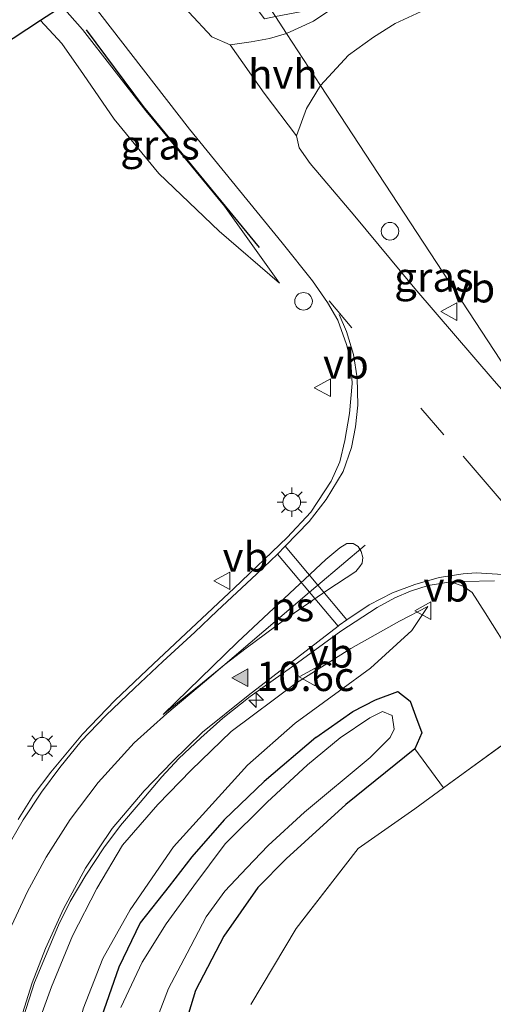
# Model space of a CAD drawing. Units: metres. Extents: x 120183 to 125705, y 500000 to 506250.
# Drawn here: x 121577 to 121617, y 501114 to 501198 of the extents above; entities that cross this region are included whole.
import ezdxf
from ezdxf.enums import TextEntityAlignment as Align

# ---------------------------------------------------------------- set-up
doc = ezdxf.new("R2010")
doc.units = ezdxf.units.M
doc.linetypes.add('IE-TERREINAFSCHEIDING', pattern=[10, 8, -2])
doc.linetypes.add('VW-3-9_STREEP', pattern=[12, 3, -9])
doc.layers.get('0').update_dxf_attribs({"lineweight": 25})
for name, color, linetype, lineweight in [('B-ME-AM-KILOMETR-S-B1', 7, 'Continuous', 18), ('B-ME-GR-BOMENSTRUIKEN-GV-B6', 93, 'Continuous', 18), ('B-ME-GW-KRUINLIJN-L-B1', 93, 'Continuous', 18), ('B-ME-GW-TEENLIJN-L-B1', 93, 'Continuous', 18), ('B-ME-IE-GRASLAND-GV-B6', 93, 'Continuous', 18), ('B-ME-IE-GRONDWERKLIJN-GROND_INGERICHT-GV-B6', 253, 'Continuous', 18), ('B-ME-IE-HULPGEOMETRIE-L-B1', 53, 'Continuous', 18), ('B-ME-IE-INRICHTINGSELEMENT-S-B1', 253, 'Continuous', 18), ('B-ME-IE-MEUBILAIR_WEGMEUBILAIR-LICHTMAST-S-B1', 8, 'Continuous', 18), ('B-ME-IE-TERREINAFSCHEIDING-RASTERHEKWERK-L-B1', 8, 'IE-TERREINAFSCHEIDING', 18), ('B-ME-OG-WATER-GV-B6', 153, 'Continuous', 18), ('B-ME-VH-VERH_SOORT-BITUMEN-GV-B6', 8, 'IE-TERREINAFSCHEIDING-NATUURLIJK-HOUTWAL', 18), ('B-ME-VH-VERH_SOORT-HALF_VERHARDING-GV-B6', 8, 'IE-TERREINAFSCHEIDING-NATUURLIJK-HOUTWAL', 18), ('B-ME-VW-MARKERING-39STREEP-015-L-B1', 255, 'VW-3-9_STREEP', 18), ('B-ME-VW-MARKERING-DRIEHOEK-L-B1', 7, 'VW-HAAIETAND70-R-B', 18), ('B-ME-VW-MARKERING-STREEP-015-L-B1', 7, 'Continuous', 18), ('B-ME-VW-MARKERING-VLAKMARK-GV-B6', 7, 'Continuous', 18), ('B-ME-VW-MARKERING-VLAKMARK-S-B1', 7, 'Continuous', 18), ('B-ME-VW-MEUBILAIR_WEGMEUBILAIR-VERKEERSBORD-S-B1', 8, 'Continuous', 18)]:
    doc.layers.add(name, color=color, linetype=linetype, lineweight=lineweight)
for name, color, linetype in [('B-ME-GR-BOMENRIJ-L-B1', 10, 'Continuous'), ('B-ME-GW-INSTEEKWATERGANG-L-B1', 10, 'Continuous'), ('B-ME-KG-KADASTRAAL-OPNAMEDTMGRENS-L-B1', 10, 'Continuous')]:
    doc.layers.add(name, color=color, linetype=linetype)
doc.styles.add('NLCS-ISO', font='NLCS-ISO.TTF')
doc.linetypes.add('IE-TERREINAFSCHEIDING-NATUURLIJK-HOUTWAL', pattern='A,7,-1.5,[67,NLCS.SHX,S=0.75,R=45,X=0,Y=0],-1.5,7,-1.5,[70,NLCS.SHX,S=0.75,R=0,X=0,Y=0],-1.5', length=20)
doc.linetypes.add('VW-HAAIETAND70-R-B', pattern='A,0,-0.5,[153,NLCS.SHX,S=1,R=180,X=-0.375,Y=0],-0.5', length=1)

# ---------------------------------------------------------------- blocks, each defined once
blk = doc.blocks.new('hecto')
for p, q in [((0, 0.625), (-0.625, 0)), ((0, -0.625), (0, 0.625)), ((-0.625, 0), (0.625, 0)), ((0.625, 0), (0, -0.625))]:
    blk.add_line(p, q)
blk = doc.blocks.new('verfsymbol')
for color in [252, 253]:
    blk.add_hatch(color=color).paths.add_polyline_path([(0.75, -0.625), (0, 0.75), (-0.75, -0.625)])
blk.add_lwpolyline([(0.75, -0.625), (0, 0.75), (-0.75, -0.625)], close=True)
blk = doc.blocks.new('lantaarnpaal')
for p, q in [((-0.884, 0.884), (-0.53, 0.53)), ((0, 0.75), (0, 1.25)), ((0.53, 0.53), (0.884, 0.884)), ((-0.75, 0), (-1.25, 0)), ((0.75, 0), (1.25, 0)), ((-0.53, -0.53), (-0.884, -0.884)), ((0, -0.75), (0, -1.25)), ((0.53, -0.53), (0.884, -0.884))]:
    blk.add_line(p, q)
blk.add_circle((0, 0), 0.75)
blk = doc.blocks.new('dtb')
blk.add_circle((0, 0), 0.75)
blk = doc.blocks.new('verkeersbord')
for p, q in [((0, 0.75), (-0.75, -0.625)), ((0.75, -0.625), (0, 0.75)), ((-0.75, -0.625), (0.75, -0.625))]:
    blk.add_line(p, q)

msp = doc.modelspace()

# ---------------------------------------------------------------- linework, layer by layer
at = {"layer": 'B-ME-GR-BOMENRIJ-L-B1'}
msp.add_polyline3d([(121597.157, 501178.442, -2.815), (121587.297, 501190.437, -2.782), (121582.448, 501196.953, -2.869)], dxfattribs=at)
at = {"layer": 'B-ME-GR-BOMENSTRUIKEN-GV-B6'}
msp.add_polyline3d([(121590.404, 501110.896, -3.458), (121591.732, 501115.194, -3.458), (121594.122, 501119.817, -3.458), (121597.017, 501123.949, -3.599), (121599.439, 501126.382, -3.599), (121604.522, 501131.021, -3.599), (121610.388, 501135.757, -3.608), (121612.823, 501132.428, -3.236), (121610.378, 501130.64, -3.257), (121605.573, 501127.27, -3.248), (121600.282, 501120.48, -3.272), (121596.427, 501114.003, -3.335)], dxfattribs=at)
at = {"layer": 'B-ME-GW-INSTEEKWATERGANG-L-B1'}
for points in [[(121601.957, 501136.729, -3.791), (121605.097, 501138.931, -3.722), (121607.028, 501139.924, -3.785), (121608.926, 501140.648, -3.812), (121609.996, 501139.801, -3.758), (121610.441, 501138.569, -3.695), (121610.988, 501137.129, -3.635), (121610.388, 501135.757, -3.608), (121604.522, 501131.021, -3.599), (121599.439, 501126.382, -3.599), (121597.017, 501123.949, -3.599), (121594.122, 501119.817, -3.458), (121591.732, 501115.194, -3.458), (121590.404, 501110.896, -3.458)], [(121601.957, 501136.729, -3.791), (121597.567, 501132.971, -3.725), (121594.151, 501129.706, -3.695), (121591.398, 501126.572, -3.764), (121589.482, 501124.075, -3.767), (121587.001, 501120.961, -3.776), (121585.19, 501117.179, -3.734), (121583.486, 501112.285, -3.749)]]:
    msp.add_polyline3d(points, dxfattribs=at)
at = {"layer": 'B-ME-GW-KRUINLIJN-L-B1'}
for points in [[(121598.864, 501175.39, -2.965), (121594.177, 501181.936, -2.935), (121587.486, 501190.052, -2.986), (121582.114, 501196.981, -2.986), (121580.379, 501198.942, -3.025)], [(121611.476, 501147.867, -3.293), (121609.078, 501146.613, -3.23), (121604.95, 501144.31, -3.194), (121600.234, 501141.316, -3.17), (121594.753, 501137.236, -3.152), (121591.36, 501133.935, -3.173), (121588.511, 501131.014, -3.185), (121585.515, 501127.55, -3.155), (121583.326, 501123.882, -3.179), (121581.248, 501119.855, -3.158), (121579.458, 501115.492, -3.119), (121577.768, 501110.815, -3.197), (121577.447, 501105.96, -3.227), (121576.99, 501100.371, -3.209), (121577.11, 501096.258, -3.134), (121578.026, 501090.478, -3.098), (121579.725, 501084.62, -3.077), (121583.107, 501076.947, -3.098), (121588.986, 501069.533, -3.209), (121594.584, 501060.698, -3.215)]]:
    msp.add_polyline3d(points, dxfattribs=at)
at = {"layer": 'B-ME-GW-TEENLIJN-L-B1'}
for points in [[(121598.864, 501175.39, -2.965), (121593.748, 501179.82, -3.241), (121588.602, 501184.714, -3.358), (121584.808, 501189.337, -3.544), (121582.188, 501193.159, -3.79), (121580.346, 501195.786, -3.826), (121578.533, 501197.735, -3.838)], [(121589.705, 501074.293, -3.68), (121583.452, 501083.232, -3.458), (121581.46, 501088.548, -3.506), (121580.446, 501095.696, -3.596), (121580.212, 501100.99, -3.653), (121580.78, 501107.428, -3.71), (121582.177, 501113.635, -3.737), (121583.846, 501117.906, -3.707), (121586.156, 501122.052, -3.809), (121589.837, 501127.415, -3.767), (121596.137, 501134.367, -3.71), (121600.195, 501137.943, -3.692), (121603.962, 501140.694, -3.704), (121606.621, 501142.614, -3.662), (121610.13, 501145.83, -3.563), (121611.476, 501147.867, -3.293)]]:
    msp.add_polyline3d(points, dxfattribs=at)
at = {"layer": 'B-ME-IE-GRASLAND-GV-B6'}
for points in [[(121599.474, 501196.645, -3.302), (121598.03, 501196.219, -3.299), (121596.446, 501195.926, -3.299), (121594.684, 501195.674, -3.305), (121593.116, 501196.369, -3.218), (121591.159, 501198.453, -3.161), (121587.143, 501203.364, -3.23), (121591.395, 501206.143, -3.239), (121597.593, 501197.9, -3.206), (121598.523, 501198.098, -3.095), (121599.474, 501196.645, -3.302)], [(121598.523, 501198.098, -3.095), (121601.663, 501198.679, -3.416), (121606.964, 501201.909, -3.371), (121611.167, 501204.431, -3.407), (121615.361, 501205.846, -3.464), (121615.792, 501204.528, -3.398), (121612.747, 501203.65, -3.344), (121609.317, 501202.294, -3.335), (121603.997, 501199.188, -3.335), (121601.764, 501197.688, -3.353), (121599.474, 501196.645, -3.302), (121598.523, 501198.098, -3.095)], [(121582.216, 501200.143, -2.992), (121585.33, 501196.086, -3.007), (121591.203, 501188.49, -3.007), (121599.088, 501178.829, -2.989), (121601.68, 501175.587, -2.989), (121602.945, 501173.733, -2.965), (121603.845, 501172.249, -2.956), (121604.563, 501170.166, -2.938), (121604.949, 501168.724, -2.956), (121605.048, 501166.854, -2.947), (121604.816, 501164.311, -2.998), (121604.437, 501162.01, -3.016), (121604.008, 501160.193, -3.022), (121603.274, 501158.53, -3.019), (121601.536, 501155.907, -2.983), (121599.514, 501153.741, -2.965), (121595.007, 501149.446, -2.869), (121588.142, 501142.981, -2.869), (121584.866, 501139.875, -2.869), (121582.108, 501137.006, -2.863), (121579.425, 501133.769, -2.881), (121577.903, 501131.772, -2.881), (121576.632, 501129.74, -2.845)], [(121666.479, 501109.481, -1.628), (121659.456, 501117.637, -1.931), (121652.416, 501125.801, -2.15), (121645.608, 501133.623, -2.429), (121640.08, 501140.229, -2.669), (121633.104, 501148.39, -2.837), (121623.709, 501159.613, -2.912), (121602.371, 501192.218, -3.38), (121604.746, 501194.796, -3.431), (121606.876, 501196.331, -3.455), (121608.723, 501197.485, -3.428), (121610.92, 501198.525, -3.476), (121612.328, 501199.044, -3.494), (121614.244, 501199.589, -3.47), (121616.385, 501200.021, -3.509), (121617.915, 501200.1, -3.518), (121619.597, 501199.73, -3.584), (121621.603, 501199.145, -3.584), (121623.552, 501198.304, -3.578), (121624.538, 501197.647, -3.536), (121625.676, 501196.701, -3.485), (121627.224, 501194.468, -3.53)], [(121571.529, 501193.158, -4.078), (121578.533, 501197.735, -3.838), (121580.346, 501195.786, -3.826), (121582.188, 501193.159, -3.79), (121584.808, 501189.337, -3.544), (121588.602, 501184.714, -3.358), (121593.748, 501179.82, -3.241), (121598.864, 501175.39, -2.965), (121594.177, 501181.936, -2.935), (121587.486, 501190.052, -2.986), (121582.114, 501196.981, -2.986), (121580.379, 501198.942, -3.025)], [(121580.379, 501198.942, -3.025), (121582.114, 501196.981, -2.986), (121587.486, 501190.052, -2.986), (121594.177, 501181.936, -2.935), (121598.864, 501175.39, -2.965), (121593.748, 501179.82, -3.241), (121588.602, 501184.714, -3.358), (121584.808, 501189.337, -3.544), (121582.188, 501193.159, -3.79), (121580.346, 501195.786, -3.826), (121578.533, 501197.735, -3.838), (121580.379, 501198.942, -3.025)], [(121623.709, 501159.613, -2.912), (121617.141, 501167.082, -3.086), (121610.378, 501174.933, -3.155), (121605.276, 501181.081, -3.233), (121601.479, 501185.576, -3.227), (121600.535, 501186.898, -3.275), (121600.312, 501187.945, -3.305), (121601.178, 501190.259, -3.368), (121602.371, 501192.218, -3.38), (121623.709, 501159.613, -2.912)], [(121577.088, 501112.935, -3.004), (121578.035, 501115.871, -3.007), (121578.962, 501118.119, -3.034), (121580.054, 501120.743, -3.064), (121581.059, 501122.76, -3.076), (121582.394, 501124.993, -3.109), (121583.926, 501127.327, -3.085), (121585.352, 501129.245, -3.103), (121587.012, 501131.204, -3.064), (121588.867, 501133.385, -2.986), (121590.31, 501134.924, -3.01), (121592.164, 501136.692, -3.049), (121594.046, 501138.379, -3.076), (121596.374, 501140.215, -3.121), (121600.078, 501142.85, -3.127), (121604.094, 501145.772, -3.07), (121607.183, 501147.79, -3.112), (121608.696, 501148.617, -3.109), (121610.014, 501149.165, -3.073), (121611.529, 501149.661, -3.019), (121613.443, 501149.962, -2.944), (121614.56, 501149.581, -2.942), (121615.273, 501149.06, -2.975)], [(121615.273, 501149.06, -2.975), (121616.374, 501147.337, -3.002), (121618.734, 501143.598, -3.056)], [(121577.768, 501110.815, -3.197), (121579.458, 501115.492, -3.119), (121581.248, 501119.855, -3.158), (121583.326, 501123.882, -3.179), (121585.515, 501127.55, -3.155), (121588.511, 501131.014, -3.185), (121591.36, 501133.935, -3.173), (121594.753, 501137.236, -3.152), (121600.234, 501141.316, -3.17), (121604.95, 501144.31, -3.194), (121609.078, 501146.613, -3.23), (121611.476, 501147.867, -3.293), (121610.13, 501145.83, -3.563), (121606.621, 501142.614, -3.662), (121603.962, 501140.694, -3.704), (121600.195, 501137.943, -3.692), (121596.137, 501134.367, -3.71), (121589.837, 501127.415, -3.767), (121586.156, 501122.052, -3.809), (121583.846, 501117.906, -3.707), (121582.177, 501113.635, -3.737)], [(121582.177, 501113.635, -3.737), (121583.846, 501117.906, -3.707), (121586.156, 501122.052, -3.809), (121589.837, 501127.415, -3.767), (121596.137, 501134.367, -3.71), (121600.195, 501137.943, -3.692), (121603.962, 501140.694, -3.704), (121606.621, 501142.614, -3.662), (121610.13, 501145.83, -3.563), (121611.476, 501147.867, -3.293), (121609.078, 501146.613, -3.23), (121604.95, 501144.31, -3.194), (121600.234, 501141.316, -3.17), (121594.753, 501137.236, -3.152), (121591.36, 501133.935, -3.173), (121588.511, 501131.014, -3.185), (121585.515, 501127.55, -3.155), (121583.326, 501123.882, -3.179), (121581.248, 501119.855, -3.158), (121579.458, 501115.492, -3.119), (121577.768, 501110.815, -3.197)], [(121583.486, 501112.285, -3.749), (121585.19, 501117.179, -3.734), (121587.001, 501120.961, -3.776), (121589.482, 501124.075, -3.767), (121591.398, 501126.572, -3.764), (121594.151, 501129.706, -3.695), (121597.567, 501132.971, -3.725), (121601.957, 501136.729, -3.791), (121605.097, 501138.931, -3.722), (121607.028, 501139.924, -3.785), (121608.926, 501140.648, -3.812), (121609.996, 501139.801, -3.758)], [(121619.829, 501137.552, -3.266), (121612.823, 501132.428, -3.236), (121610.388, 501135.757, -3.608), (121610.988, 501137.129, -3.635), (121610.441, 501138.569, -3.695), (121609.996, 501139.801, -3.758), (121608.926, 501140.648, -3.812), (121607.028, 501139.924, -3.785), (121605.097, 501138.931, -3.722), (121601.957, 501136.729, -3.791), (121597.567, 501132.971, -3.725), (121594.151, 501129.706, -3.695), (121591.398, 501126.572, -3.764), (121589.482, 501124.075, -3.767), (121587.001, 501120.961, -3.776), (121585.19, 501117.179, -3.734), (121583.486, 501112.285, -3.749)], [(121609.996, 501139.801, -3.758), (121610.441, 501138.569, -3.695), (121610.988, 501137.129, -3.635), (121610.388, 501135.757, -3.608), (121604.522, 501131.021, -3.599), (121599.439, 501126.382, -3.599), (121597.017, 501123.949, -3.599), (121594.122, 501119.817, -3.458), (121591.732, 501115.194, -3.458), (121590.404, 501110.896, -3.458)], [(121588.25, 501112.329, -4.57), (121589.413, 501115.363, -4.57), (121591.011, 501118.353, -4.57), (121592.626, 501121.448, -4.57), (121594.208, 501123.651, -4.57), (121596.094, 501125.639, -4.57), (121597.916, 501127.531, -4.57), (121601.001, 501130.376, -4.57), (121606.575, 501135.025, -4.57), (121608.271, 501136.725, -4.57), (121608.636, 501137.446, -4.57), (121608.443, 501138.595, -4.57), (121607.622, 501138.923, -4.57), (121606.564, 501138.399, -4.57), (121604.019, 501136.701, -4.57), (121601.249, 501134.397, -4.57), (121597.83, 501131.218, -4.57), (121594.249, 501127.679, -4.57), (121591.568, 501124.102, -4.57), (121589.236, 501120.869, -4.57), (121587.173, 501117.592, -4.57), (121585.356, 501113.749, -4.57)]]:
    msp.add_polyline3d(points, dxfattribs=at)
at = {"layer": 'B-ME-IE-GRONDWERKLIJN-GROND_INGERICHT-GV-B6'}
msp.add_polyline3d([(121596.427, 501114.003, -3.335), (121600.282, 501120.48, -3.272), (121605.573, 501127.27, -3.248), (121610.378, 501130.64, -3.257), (121612.823, 501132.428, -3.236), (121619.829, 501137.552, -3.266), (121630.01, 501121.335, -3.359), (121634.984, 501113.375, -3.281)], dxfattribs=at)
at = {"layer": 'B-ME-IE-HULPGEOMETRIE-L-B1'}
msp.add_polyline3d([(121592.7, 501206.996, -3.526), (121598.523, 501198.098, -3.095), (121599.474, 501196.645, -3.302), (121602.371, 501192.218, -3.38), (121623.709, 501159.613, -2.912), (121651.721, 501116.809, -1.915), (121662.454, 501100.408, -1.793)], dxfattribs=at)
at = {"layer": 'B-ME-IE-TERREINAFSCHEIDING-RASTERHEKWERK-L-B1'}
msp.add_polyline3d([(121634.984, 501113.375, -3.281), (121630.01, 501121.335, -3.359), (121619.829, 501137.552, -3.266), (121612.823, 501132.428, -3.236), (121610.378, 501130.64, -3.257), (121605.573, 501127.27, -3.248), (121600.282, 501120.48, -3.272), (121596.427, 501114.003, -3.335)], dxfattribs=at)
at = {"layer": 'B-ME-KG-KADASTRAAL-OPNAMEDTMGRENS-L-B1'}
msp.add_polyline3d([(121592.7, 501206.996, -3.526), (121591.395, 501206.143, -3.239), (121587.143, 501203.364, -3.23), (121582.216, 501200.143, -2.992), (121580.379, 501198.942, -3.025), (121578.533, 501197.735, -3.838), (121571.529, 501193.158, -4.078), (121570.429, 501192.439, -4.15), (121570.313, 501192.375, -4.636), (121561.111, 501186.361, -4.636), (121560.99, 501186.276, -4.426), (121559.064, 501185.016, -4.117), (121548.465, 501178.082, -3.964), (121542.037, 501170.644, -3.982), (121531.916, 501158.933, -3.925), (121517.339, 501138.12, -4.048), (121516.592, 501137.053, -4.444), (121516.202, 501136.497, -4.981), (121515.15, 501134.88, -4.981), (121514.527, 501134.064, -4.066), (121512.686, 501131.654, -3.889), (121500.769, 501088.459, -3.898)], dxfattribs=at)
at = {"layer": 'B-ME-OG-WATER-GV-B6'}
msp.add_polyline3d([(121585.356, 501113.749, -4.57), (121587.173, 501117.592, -4.57), (121589.236, 501120.869, -4.57), (121591.568, 501124.102, -4.57), (121594.249, 501127.679, -4.57), (121597.83, 501131.218, -4.57), (121601.249, 501134.397, -4.57), (121604.019, 501136.701, -4.57), (121606.564, 501138.399, -4.57), (121607.622, 501138.923, -4.57), (121608.443, 501138.595, -4.57), (121608.636, 501137.446, -4.57), (121608.271, 501136.725, -4.57), (121606.575, 501135.025, -4.57), (121601.001, 501130.376, -4.57), (121597.916, 501127.531, -4.57), (121596.094, 501125.639, -4.57), (121594.208, 501123.651, -4.57), (121592.626, 501121.448, -4.57), (121591.011, 501118.353, -4.57), (121589.413, 501115.363, -4.57), (121588.25, 501112.329, -4.57)], dxfattribs=at)
at = {"layer": 'B-ME-VH-VERH_SOORT-BITUMEN-GV-B6'}
for points in [[(121576.632, 501129.74, -2.845), (121577.903, 501131.772, -2.881), (121579.425, 501133.769, -2.881), (121582.108, 501137.006, -2.863), (121584.866, 501139.875, -2.869), (121588.142, 501142.981, -2.869), (121595.007, 501149.446, -2.869), (121599.514, 501153.741, -2.965), (121601.536, 501155.907, -2.983), (121603.274, 501158.53, -3.019), (121604.008, 501160.193, -3.022), (121604.437, 501162.01, -3.016), (121604.816, 501164.311, -2.998), (121605.048, 501166.854, -2.947), (121604.949, 501168.724, -2.956), (121604.563, 501170.166, -2.938), (121603.845, 501172.249, -2.956), (121602.945, 501173.733, -2.965), (121601.68, 501175.587, -2.989), (121599.088, 501178.829, -2.989), (121591.203, 501188.49, -3.007), (121585.33, 501196.086, -3.007), (121582.216, 501200.143, -2.992)], [(121591.159, 501198.453, -3.161), (121593.116, 501196.369, -3.218), (121594.684, 501195.674, -3.305)], [(121594.684, 501195.674, -3.305), (121597.557, 501191.556, -3.272), (121600.312, 501187.945, -3.305), (121600.535, 501186.898, -3.275), (121601.479, 501185.576, -3.227), (121605.276, 501181.081, -3.233), (121610.378, 501174.933, -3.155), (121617.141, 501167.082, -3.086)], [(121617.163, 501150.05, -2.881), (121614.594, 501149.991, -2.879), (121613.443, 501149.962, -2.944), (121611.529, 501149.661, -3.019), (121610.014, 501149.165, -3.073), (121608.696, 501148.617, -3.109), (121607.183, 501147.79, -3.112), (121604.094, 501145.772, -3.07), (121600.078, 501142.85, -3.127), (121596.374, 501140.215, -3.121), (121594.046, 501138.379, -3.076), (121592.164, 501136.692, -3.049), (121590.31, 501134.924, -3.01), (121588.867, 501133.385, -2.986), (121587.012, 501131.204, -3.064), (121585.352, 501129.245, -3.103), (121583.926, 501127.327, -3.085), (121582.394, 501124.993, -3.109), (121581.059, 501122.76, -3.076), (121580.054, 501120.743, -3.064), (121578.962, 501118.119, -3.034), (121578.035, 501115.871, -3.007), (121577.088, 501112.935, -3.004)], [(121618.734, 501143.598, -3.056), (121616.374, 501147.337, -3.002), (121615.273, 501149.06, -2.975), (121614.56, 501149.581, -2.942), (121613.443, 501149.962, -2.944), (121614.594, 501149.991, -2.879), (121617.163, 501150.05, -2.881)]]:
    msp.add_polyline3d(points, dxfattribs=at)
at = {"layer": 'B-ME-VH-VERH_SOORT-HALF_VERHARDING-GV-B6'}
for points in [[(121610.92, 501198.525, -3.476), (121608.723, 501197.485, -3.428), (121606.876, 501196.331, -3.455), (121604.746, 501194.796, -3.431), (121602.371, 501192.218, -3.38), (121599.474, 501196.645, -3.302), (121601.764, 501197.688, -3.353), (121603.997, 501199.188, -3.335)], [(121602.371, 501192.218, -3.38), (121601.178, 501190.259, -3.368), (121600.312, 501187.945, -3.305), (121597.557, 501191.556, -3.272), (121594.684, 501195.674, -3.305), (121596.446, 501195.926, -3.299), (121598.03, 501196.219, -3.299), (121599.474, 501196.645, -3.302), (121602.371, 501192.218, -3.38)]]:
    msp.add_polyline3d(points, dxfattribs=at)
at = {"layer": 'B-ME-VW-MARKERING-39STREEP-015-L-B1'}
msp.add_line((121603.085, 501173.88, -2.995), (121614.075, 501161.05, -2.91), dxfattribs=at)
at = {"layer": 'B-ME-VW-MARKERING-DRIEHOEK-L-B1'}
msp.add_line((121624.575, 501148.89, -2.755), (121614.485, 501160.675, -2.9), dxfattribs=at)
at = {"layer": 'B-ME-VW-MARKERING-STREEP-015-L-B1'}
for p, q in [((121598.69, 501152.34, -3.055), (121599.339, 501153.004, -3.054)), ((121598.69, 501152.34, -3.055), (121601.435, 501149.083, -3.081)), ((121602.134, 501149.678, -3.082), (121599.339, 501153.004, -3.054)), ((121602.134, 501149.678, -3.036), (121606.165, 501153.105, -3.04)), ((121601.435, 501149.083, -3.035), (121602.134, 501149.678, -3.036)), ((121601.435, 501149.083, -3.081), (121603.855, 501146.21, -3.104)), ((121604.611, 501146.731, -3.108), (121602.134, 501149.678, -3.082))]:
    msp.add_line(p, q, dxfattribs=at)
for points in [[(121599.339, 501153.004, -3.054), (121601.405, 501155.12, -3.05), (121602.84, 501156.975, -3.04), (121604.285, 501159.355, -3.025), (121604.995, 501161.41, -3.01), (121605.34, 501163.16, -3), (121605.525, 501165, -3.02), (121605.465, 501167.345, -3.01), (121605.155, 501169.326, -3.005), (121604.56, 501171.265, -3.005), (121603.955, 501172.736, -2.995)], [(121569.81, 501112.91, -2.915), (121570.205, 501114.54, -2.91), (121571.03, 501117.12, -2.92), (121571.885, 501119.45, -2.915), (121573.115, 501122.135, -2.91), (121574.39, 501124.85, -2.905), (121575.55, 501127.115, -2.905), (121577.07, 501129.725, -2.905), (121578.61, 501132.06, -2.905), (121580.175, 501134.165, -2.905), (121581.98, 501136.41, -2.905), (121584.08, 501138.605, -2.91), (121586.53, 501140.935, -2.915), (121588.945, 501143.205, -2.935), (121591.655, 501145.69, -2.96), (121593.565, 501147.495, -2.955), (121596.925, 501150.615, -3.025), (121598.69, 501152.34, -3.055)], [(121622.95, 501149.33, -2.805), (121622.085, 501149.715, -2.83), (121620.645, 501150.175, -2.865), (121619.085, 501150.46, -2.895), (121617.87, 501150.605, -2.925), (121615.61, 501150.745, -2.96), (121614.5, 501150.65, -2.99), (121612.44, 501150.34, -3.035), (121610.385, 501149.755, -3.09), (121608.49, 501149.045, -3.11), (121606.51, 501148.015, -3.115), (121604.611, 501146.731, -3.108)], [(121572.715, 501110.465, -3.015), (121573.72, 501114.31, -3.02), (121574.865, 501117.725, -3.015), (121576.055, 501120.69, -3.01), (121577.43, 501123.61, -3.015), (121579.025, 501126.55, -3.01), (121581.07, 501129.73, -3.01), (121583.445, 501132.906, -3.005), (121586.495, 501136.275, -3.01), (121589.29, 501138.76, -3.025), (121592.48, 501141.47, -3.025), (121601.435, 501149.083, -3.035)], [(121604.611, 501146.731, -3.108), (121603.945, 501146.28, -3.105), (121603.855, 501146.21, -3.104)], [(121603.855, 501146.21, -3.104), (121600.405, 501143.54, -3.08), (121596.21, 501140.3, -3.085), (121592.31, 501137.185, -3.095), (121589.755, 501134.67, -3.095), (121587.355, 501132.17, -3.08), (121584.635, 501128.97, -3.085), (121582.376, 501125.6, -3.09), (121580.48, 501122.145, -3.1), (121578.955, 501118.76, -3.105), (121577.835, 501115.835, -3.1), (121576.84, 501112.69, -3.09)]]:
    msp.add_polyline3d(points, dxfattribs=at)
at = {"layer": 'B-ME-VW-MARKERING-VLAKMARK-GV-B6'}
msp.add_polyline3d([(121588.961, 501138.68, -3.025), (121595.299, 501144.843, -3.019), (121602.811, 501151.87, -3.031), (121603.992, 501152.877, -3.031), (121604.604, 501153.234, -3.031), (121605.147, 501153.247, -3.031), (121605.567, 501152.983, -3.031), (121605.829, 501152.556, -3.031), (121605.972, 501152.037, -3.031), (121605.901, 501151.567, -3.031), (121605.715, 501151.28, -3.031), (121605.365, 501150.85, -3.031), (121602.909, 501149.248, -3.049), (121599.329, 501146.763, -3.049), (121596.034, 501144.34, -3.049), (121594.212, 501142.922, -3.049), (121592.312, 501141.385, -3.037), (121590.619, 501140.005, -3.037), (121588.961, 501138.68, -3.025)], dxfattribs=at)

# ---------------------------------------------------------------- block references
at = {"layer": 'B-ME-AM-KILOMETR-S-B1', "rotation": 90}
msp.add_blockref('hecto', (121596.871, 501139.898, -3.013), dxfattribs=at)
at = {"layer": 'B-ME-IE-INRICHTINGSELEMENT-S-B1', "rotation": 90}
for p in [(121608.27, 501179.808, -2.866), (121600.914, 501173.849, -2.878)]:
    msp.add_blockref('dtb', p, dxfattribs=at)
at = {"layer": 'B-ME-IE-MEUBILAIR_WEGMEUBILAIR-LICHTMAST-S-B1', "rotation": 90}
for p in [(121599.91, 501156.745, -2.896), (121578.667, 501135.976, -2.911)]:
    msp.add_blockref('lantaarnpaal', p, dxfattribs=at)
at = {"layer": 'B-ME-VW-MARKERING-VLAKMARK-S-B1', "rotation": 90}
msp.add_blockref('verfsymbol', (121595.554, 501141.805, -3.016), dxfattribs=at)
at = {"layer": 'B-ME-VW-MEUBILAIR_WEGMEUBILAIR-VERKEERSBORD-S-B1', "rotation": 90}
for p in [(121613.335, 501172.973, -3.082), (121602.577, 501166.491, -3.157), (121594.029, 501150.057, -2.998), (121611.128, 501147.515, -3.001), (121601.284, 501141.883, -3.016)]:
    msp.add_blockref('verkeersbord', p, dxfattribs=at)

# ---------------------------------------------------------------- texts
at = {"layer": 'B-ME-AM-KILOMETR-S-B1', "ltscale": 0.2, "style": 'NLCS-ISO'}
msp.add_text('10.6c', height=2.5, dxfattribs=at).set_placement((121596.871, 501139.898, -3.013), align=Align.BOTTOM_LEFT)
at = {"layer": 'B-ME-IE-GRASLAND-GV-B6', "ltscale": 0.2, "style": 'NLCS-ISO'}
for p in [(121588.6985, 501187.166), (121612.0105, 501175.9155)]:
    msp.add_text('gras', height=2.5, dxfattribs=at).set_placement(p, align=Align.MIDDLE_CENTER)
at = {"layer": 'B-ME-VH-VERH_SOORT-HALF_VERHARDING-GV-B6', "ltscale": 0.2, "style": 'NLCS-ISO'}
msp.add_text('hvh', height=2.5, dxfattribs=at).set_placement((121599.1581, 501193.1844), align=Align.MIDDLE_CENTER)
at = {"layer": 'B-ME-VW-MARKERING-VLAKMARK-GV-B6', "ltscale": 0.2, "style": 'NLCS-ISO'}
msp.add_text('ps', height=2.5, dxfattribs=at).set_placement((121599.9757, 501147.8614), align=Align.MIDDLE_CENTER)
at = {"layer": 'B-ME-VW-MEUBILAIR_WEGMEUBILAIR-VERKEERSBORD-S-B1', "ltscale": 0.2, "style": 'NLCS-ISO'}
for p in [(121613.335, 501172.973, -3.082), (121602.577, 501166.491, -3.157), (121594.029, 501150.057, -2.998), (121611.128, 501147.515, -3.001), (121601.284, 501141.883, -3.016)]:
    msp.add_text('vb', height=2.5, dxfattribs=at).set_placement(p, align=Align.BOTTOM_LEFT)

doc.saveas('drawing.dxf')
